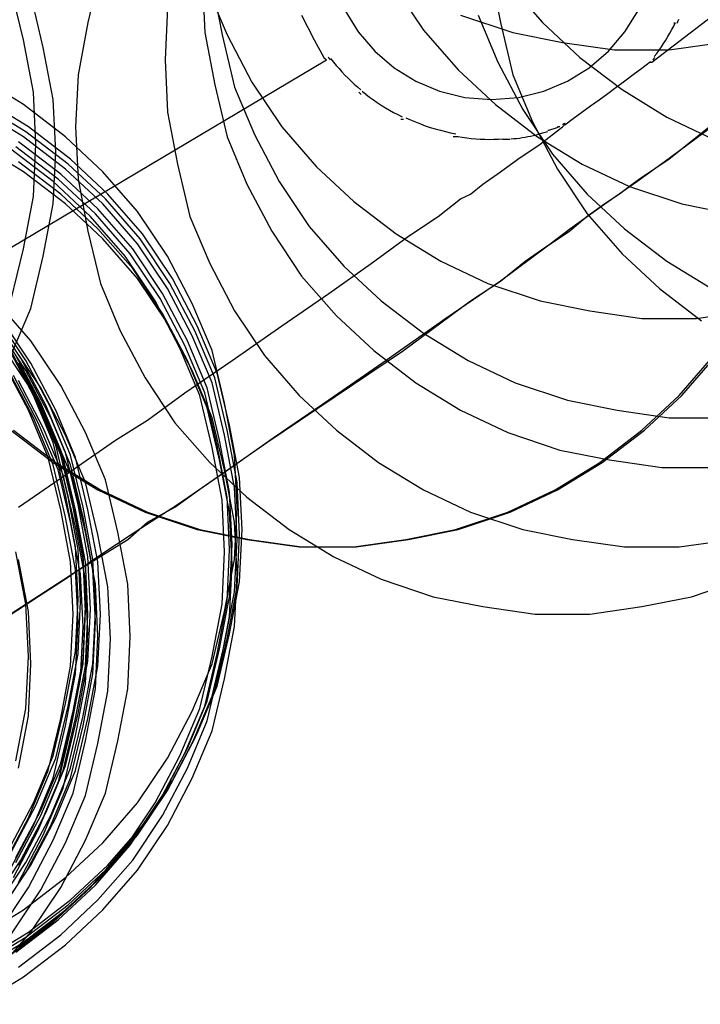
# Model space of a CAD drawing. Extents: x 7093 to 33496, y 263 to 30960.
# Drawn here: x 21183 to 21200, y 15642 to 15667 of the extents above; entities that cross this region are included whole.
import ezdxf

# ---------------------------------------------------------------- set-up
doc = ezdxf.new("R2010")
doc.units = 0
doc.header["$LTSCALE"] = 100
doc.header["$MEASUREMENT"] = 0
for name, color, linetype in [('_0-0_LN', 7, 'CONTINUOUS'), ('_0-1_LN', 7, 'CONTINUOUS'), ('_0-4_LN', 7, 'CONTINUOUS')]:
    doc.layers.add(name, color=color, linetype=linetype)

msp = doc.modelspace()

# ---------------------------------------------------------------- linework, layer by layer
at = {"layer": '_0-0_LN', "color": 7, "linetype": 'Continuous'}
for p, q in [((21185.083, 15667.765), (21184.778, 15666.485)), ((21194.654, 15667.765), (21194.898, 15666.485)), ((21187.582, 15667.521), (21187.643, 15666.241)), ((21183.193, 15666.058), (21182.888, 15667.338)), ((21187.704, 15667.338), (21188.192, 15666.18)), ((21187.704, 15667.338), (21188.192, 15666.18)), ((21187.826, 15667.46), (21188.07, 15666.18)), ((21192.276, 15667.399), (21193.008, 15666.302)), ((21195.08, 15667.46), (21195.934, 15666.485)), ((21183.681, 15665.875), (21183.376, 15667.155)), ((21186.729, 15666.851), (21186.668, 15665.57)), ((21193.922, 15666.668), (21195.202, 15666.241)), ((21194.349, 15666.668), (21194.837, 15665.509)), ((21184.778, 15666.485), (21184.534, 15665.205)), ((21193.008, 15666.302), (21193.861, 15665.326)), ((21194.898, 15666.485), (21195.202, 15665.205)), ((21195.934, 15666.485), (21196.848, 15665.631)), ((21183.437, 15664.778), (21183.193, 15666.058)), ((21187.643, 15666.241), (21187.887, 15664.961)), ((21188.07, 15666.18), (21188.375, 15664.9)), ((21188.192, 15666.18), (21188.801, 15665.022)), ((21188.192, 15666.18), (21188.801, 15665.022)), ((21195.202, 15666.241), (21196.422, 15665.997)), ((21183.925, 15664.595), (21183.681, 15665.875)), ((21196.422, 15665.997), (21197.702, 15665.814)), ((21197.702, 15665.814), (21199.043, 15665.814)), ((21199.043, 15665.814), (21200.323, 15665.997)), ((21186.668, 15665.57), (21186.729, 15664.29)), ((21196.848, 15665.631), (21197.885, 15664.839)), ((21193.861, 15665.326), (21194.776, 15664.473)), ((21194.837, 15665.509), (21195.446, 15664.351)), ((21183.193, 15664.473), (21182.096, 15665.144)), ((21184.534, 15665.205), (21184.473, 15663.924)), ((21195.202, 15665.205), (21195.69, 15664.046)), ((21187.887, 15664.961), (21188.192, 15663.681)), ((21188.375, 15664.9), (21188.862, 15663.742)), ((21188.801, 15665.022), (21189.533, 15663.924)), ((21188.801, 15665.022), (21189.533, 15663.924)), ((21197.885, 15664.839), (21198.982, 15664.168)), ((21183.315, 15663.924), (21182.218, 15664.595)), ((21183.498, 15663.498), (21183.437, 15664.778)), ((21183.986, 15663.315), (21183.925, 15664.595)), ((21183.193, 15663.681), (21182.096, 15664.351)), ((21183.254, 15663.802), (21182.157, 15664.473)), ((21184.229, 15663.681), (21183.193, 15664.473)), ((21194.776, 15664.473), (21195.812, 15663.681)), ((21195.446, 15664.351), (21196.178, 15663.254)), ((21186.729, 15664.29), (21186.973, 15663.01)), ((21198.982, 15664.168), (21200.14, 15663.62)), ((21184.351, 15663.132), (21183.315, 15663.924)), ((21184.473, 15663.924), (21184.534, 15662.644)), ((21189.533, 15663.924), (21190.386, 15662.949)), ((21189.533, 15663.924), (21190.386, 15662.949)), ((21195.69, 15664.046), (21196.3, 15662.888)), ((21184.229, 15662.888), (21183.193, 15663.681)), ((21184.29, 15663.01), (21183.254, 15663.802)), ((21185.144, 15662.827), (21184.229, 15663.681)), ((21188.192, 15663.681), (21188.68, 15662.522)), ((21188.862, 15663.742), (21189.472, 15662.583)), ((21195.812, 15663.681), (21196.909, 15663.01)), ((21183.193, 15662.827), (21182.096, 15663.498)), ((21183.925, 15662.583), (21182.888, 15663.376)), ((21184.047, 15662.644), (21183.01, 15663.437)), ((21184.108, 15662.766), (21183.071, 15663.559)), ((21183.437, 15662.218), (21183.498, 15663.498)), ((21183.925, 15662.035), (21183.986, 15663.315)), ((21185.266, 15662.278), (21184.351, 15663.132)), ((21196.178, 15663.254), (21197.031, 15662.278)), ((21184.108, 15662.278), (21183.071, 15663.071)), ((21185.144, 15662.035), (21184.229, 15662.888)), ((21185.205, 15662.157), (21184.29, 15663.01)), ((21186.973, 15663.01), (21187.277, 15661.73)), ((21190.386, 15662.949), (21191.301, 15662.096)), ((21190.386, 15662.949), (21191.301, 15662.096)), ((21196.3, 15662.888), (21197.031, 15661.791)), ((21196.909, 15663.01), (21198.067, 15662.461)), ((21184.229, 15662.035), (21183.193, 15662.827)), ((21184.961, 15661.791), (21184.047, 15662.644)), ((21185.022, 15661.913), (21184.108, 15662.766)), ((21184.534, 15662.644), (21184.778, 15661.364)), ((21185.997, 15661.852), (21185.144, 15662.827)), ((21184.839, 15661.73), (21183.925, 15662.583)), ((21188.68, 15662.522), (21189.289, 15661.364)), ((21189.472, 15662.583), (21190.204, 15661.486)), ((21198.067, 15662.461), (21199.348, 15662.035)), ((21183.193, 15660.937), (21183.437, 15662.218)), ((21185.022, 15661.425), (21184.108, 15662.278)), ((21186.119, 15661.303), (21185.266, 15662.278)), ((21197.031, 15662.278), (21197.946, 15661.425)), ((21183.681, 15660.754), (21183.925, 15662.035)), ((21185.144, 15661.181), (21184.229, 15662.035)), ((21185.997, 15661.059), (21185.144, 15662.035)), ((21186.058, 15661.181), (21185.205, 15662.157)), ((21191.301, 15662.096), (21192.337, 15661.303)), ((21191.301, 15662.096), (21192.337, 15661.303)), ((21199.348, 15662.035), (21200.567, 15661.791)), ((21185.692, 15660.754), (21184.839, 15661.73)), ((21185.814, 15660.815), (21184.961, 15661.791)), ((21185.875, 15660.937), (21185.022, 15661.913)), ((21186.729, 15660.754), (21185.997, 15661.852)), ((21187.277, 15661.73), (21187.765, 15660.572)), ((21197.031, 15661.791), (21197.885, 15660.815)), ((21190.204, 15661.486), (21191.057, 15660.511)), ((21184.778, 15661.364), (21185.083, 15660.084)), ((21185.875, 15660.45), (21185.022, 15661.425)), ((21186.851, 15660.206), (21186.119, 15661.303)), ((21189.289, 15661.364), (21190.021, 15660.267)), ((21192.337, 15661.303), (21193.434, 15660.633)), ((21192.337, 15661.303), (21193.434, 15660.633)), ((21197.946, 15661.425), (21198.982, 15660.633)), ((21185.997, 15660.206), (21185.144, 15661.181)), ((21186.729, 15659.962), (21185.997, 15661.059)), ((21186.79, 15660.084), (21186.058, 15661.181)), ((21182.888, 15659.657), (21183.193, 15660.937)), ((21183.376, 15659.474), (21183.681, 15660.754)), ((21186.424, 15659.657), (21185.692, 15660.754)), ((21186.546, 15659.718), (21185.814, 15660.815)), ((21186.607, 15659.84), (21185.875, 15660.937)), ((21187.338, 15659.596), (21186.729, 15660.754)), ((21197.885, 15660.815), (21198.799, 15659.962)), ((21187.765, 15660.572), (21188.375, 15659.413)), ((21191.057, 15660.511), (21191.971, 15659.657)), ((21193.434, 15660.633), (21194.593, 15660.084)), ((21193.434, 15660.633), (21194.593, 15660.084)), ((21198.982, 15660.633), (21200.079, 15659.962)), ((21186.607, 15659.352), (21185.875, 15660.45)), ((21190.021, 15660.267), (21190.874, 15659.291)), ((21185.083, 15660.084), (21185.571, 15658.926)), ((21186.729, 15659.109), (21185.997, 15660.206)), ((21187.399, 15658.926), (21186.79, 15660.084)), ((21187.46, 15659.048), (21186.851, 15660.206)), ((21194.593, 15660.084), (21195.873, 15659.657)), ((21194.593, 15660.084), (21195.873, 15659.657)), ((21187.216, 15658.682), (21186.607, 15659.84)), ((21187.338, 15658.804), (21186.729, 15659.962)), ((21198.799, 15659.962), (21199.835, 15659.169)), ((21183.376, 15658.682), (21182.523, 15659.657)), ((21187.034, 15658.499), (21186.424, 15659.657)), ((21187.156, 15658.56), (21186.546, 15659.718)), ((21187.826, 15658.438), (21187.338, 15659.596)), ((21191.971, 15659.657), (21193.008, 15658.865)), ((21195.873, 15659.657), (21197.092, 15659.413)), ((21195.873, 15659.657), (21197.092, 15659.413)), ((21183.132, 15658.255), (21182.401, 15659.352)), ((21183.254, 15658.194), (21182.523, 15659.291)), ((21182.888, 15658.316), (21183.376, 15659.474)), ((21187.216, 15658.194), (21186.607, 15659.352)), ((21188.375, 15659.413), (21189.106, 15658.316)), ((21190.874, 15659.291), (21191.789, 15658.438)), ((21197.092, 15659.413), (21198.372, 15659.23)), ((21197.092, 15659.413), (21198.372, 15659.23)), ((21199.713, 15659.23), (21200.994, 15659.413)), ((21199.713, 15659.23), (21200.994, 15659.413)), ((21183.254, 15657.95), (21182.523, 15659.048)), ((21183.254, 15657.95), (21182.523, 15659.048)), ((21183.376, 15658.133), (21182.644, 15659.23)), ((21187.338, 15657.95), (21186.729, 15659.109)), ((21187.948, 15657.889), (21187.46, 15659.048)), ((21198.372, 15659.23), (21199.713, 15659.23)), ((21198.372, 15659.23), (21199.713, 15659.23)), ((21185.571, 15658.926), (21186.18, 15657.767)), ((21187.826, 15657.645), (21187.338, 15658.804)), ((21187.887, 15657.767), (21187.399, 15658.926)), ((21193.008, 15658.865), (21194.105, 15658.194)), ((21183.315, 15657.585), (21182.583, 15658.682)), ((21183.62, 15657.524), (21182.888, 15658.621)), ((21184.108, 15657.585), (21183.376, 15658.682)), ((21187.643, 15657.402), (21187.156, 15658.56)), ((21187.704, 15657.524), (21187.216, 15658.682)), ((21183.437, 15657.341), (21182.827, 15658.499)), ((21183.498, 15657.28), (21182.888, 15658.438)), ((21183.62, 15657.158), (21183.01, 15658.316)), ((21187.521, 15657.341), (21187.034, 15658.499)), ((21188.131, 15657.158), (21187.826, 15658.438)), ((21189.106, 15658.316), (21189.96, 15657.341)), ((21191.789, 15658.438), (21192.825, 15657.645)), ((21199.287, 15657.341), (21200.14, 15658.316)), ((21199.348, 15657.341), (21200.201, 15658.316)), ((21183.315, 15656.975), (21182.705, 15658.133)), ((21183.62, 15657.036), (21183.01, 15658.194)), ((21183.681, 15656.975), (21183.071, 15658.133)), ((21183.742, 15657.097), (21183.132, 15658.255)), ((21183.864, 15657.036), (21183.254, 15658.194)), ((21183.986, 15656.975), (21183.376, 15658.133)), ((21187.704, 15657.036), (21187.216, 15658.194)), ((21194.105, 15658.194), (21195.263, 15657.645)), ((21183.437, 15656.792), (21182.827, 15657.95)), ((21183.559, 15656.67), (21182.949, 15657.828)), ((21183.864, 15656.792), (21183.254, 15657.95)), ((21183.864, 15656.792), (21183.254, 15657.95)), ((21187.826, 15656.792), (21187.338, 15657.95)), ((21188.253, 15656.609), (21187.948, 15657.889)), ((21183.681, 15656.548), (21183.071, 15657.706)), ((21183.925, 15656.426), (21183.315, 15657.585)), ((21184.717, 15656.426), (21184.108, 15657.585)), ((21186.18, 15657.767), (21186.912, 15656.67)), ((21188.131, 15656.365), (21187.826, 15657.645)), ((21188.192, 15656.487), (21187.887, 15657.767)), ((21192.825, 15657.645), (21193.922, 15656.975)), ((21195.263, 15657.645), (21196.543, 15657.219)), ((21183.925, 15656.182), (21183.437, 15657.341)), ((21184.229, 15656.365), (21183.62, 15657.524)), ((21187.826, 15656.06), (21187.521, 15657.341)), ((21187.948, 15656.121), (21187.643, 15657.402)), ((21188.009, 15656.243), (21187.704, 15657.524)), ((21189.96, 15657.341), (21190.874, 15656.487)), ((21198.372, 15656.487), (21199.287, 15657.341)), ((21198.433, 15656.487), (21199.348, 15657.341)), ((21183.986, 15656.121), (21183.498, 15657.28)), ((21184.108, 15656), (21183.62, 15657.158)), ((21184.229, 15655.939), (21183.742, 15657.097)), ((21188.375, 15655.878), (21188.131, 15657.158)), ((21196.543, 15657.219), (21197.763, 15656.975)), ((21183.803, 15655.817), (21183.315, 15656.975)), ((21184.108, 15655.878), (21183.62, 15657.036)), ((21184.168, 15655.817), (21183.681, 15656.975)), ((21184.351, 15655.878), (21183.864, 15657.036)), ((21184.473, 15655.817), (21183.986, 15656.975)), ((21188.009, 15655.756), (21187.704, 15657.036)), ((21193.922, 15656.975), (21195.08, 15656.426)), ((21197.763, 15656.975), (21199.043, 15656.792)), ((21183.925, 15655.634), (21183.437, 15656.792)), ((21184.047, 15655.512), (21183.559, 15656.67)), ((21184.351, 15655.634), (21183.864, 15656.792)), ((21184.351, 15655.634), (21183.864, 15656.792)), ((21186.912, 15656.67), (21187.765, 15655.695)), ((21188.131, 15655.512), (21187.826, 15656.792)), ((21188.497, 15655.329), (21188.253, 15656.609)), ((21199.043, 15656.792), (21200.384, 15656.792)), ((21182.888, 15656.487), (21183.925, 15655.695)), ((21182.949, 15656.487), (21183.986, 15655.695)), ((21184.168, 15655.39), (21183.681, 15656.548)), ((21184.412, 15655.268), (21183.925, 15656.426)), ((21184.717, 15655.207), (21184.229, 15656.365)), ((21185.205, 15655.268), (21184.717, 15656.426)), ((21188.375, 15655.085), (21188.131, 15656.365)), ((21188.436, 15655.207), (21188.192, 15656.487)), ((21190.874, 15656.487), (21191.91, 15655.695)), ((21195.08, 15656.426), (21196.361, 15656)), ((21197.336, 15655.695), (21198.372, 15656.487)), ((21197.397, 15655.695), (21198.433, 15656.487)), ((21184.229, 15654.902), (21183.925, 15656.182)), ((21188.253, 15654.963), (21188.009, 15656.243)), ((21184.29, 15654.841), (21183.986, 15656.121)), ((21184.412, 15654.719), (21184.108, 15656)), ((21184.534, 15654.658), (21184.229, 15655.939)), ((21188.07, 15654.78), (21187.826, 15656.06)), ((21188.192, 15654.841), (21187.948, 15656.121)), ((21196.361, 15656), (21197.58, 15655.756)), ((21184.108, 15654.536), (21183.803, 15655.817)), ((21183.925, 15655.695), (21185.022, 15655.024)), ((21183.986, 15655.695), (21185.083, 15655.024)), ((21184.412, 15654.597), (21184.108, 15655.878)), ((21184.473, 15654.536), (21184.168, 15655.817)), ((21184.656, 15654.597), (21184.351, 15655.878)), ((21184.778, 15654.536), (21184.473, 15655.817)), ((21187.765, 15655.695), (21188.68, 15654.841)), ((21188.253, 15654.476), (21188.009, 15655.756)), ((21188.436, 15654.597), (21188.375, 15655.878)), ((21191.91, 15655.695), (21193.008, 15655.024)), ((21196.239, 15655.024), (21197.336, 15655.695)), ((21196.3, 15655.024), (21197.397, 15655.695)), ((21197.58, 15655.756), (21198.86, 15655.573)), ((21184.229, 15654.354), (21183.925, 15655.634)), ((21184.351, 15654.232), (21184.047, 15655.512)), ((21184.656, 15654.354), (21184.351, 15655.634)), ((21184.656, 15654.354), (21184.351, 15655.634)), ((21188.375, 15654.232), (21188.131, 15655.512)), ((21198.86, 15655.573), (21200.201, 15655.573)), ((21184.473, 15654.11), (21184.168, 15655.39)), ((21184.717, 15653.988), (21184.412, 15655.268)), ((21185.022, 15653.927), (21184.717, 15655.207)), ((21185.51, 15653.988), (21185.205, 15655.268)), ((21188.497, 15653.927), (21188.436, 15655.207)), ((21188.558, 15654.049), (21188.497, 15655.329)), ((21185.022, 15655.024), (21186.18, 15654.476)), ((21185.083, 15655.024), (21186.241, 15654.476)), ((21188.314, 15653.683), (21188.253, 15654.963)), ((21188.436, 15653.805), (21188.375, 15655.085)), ((21193.008, 15655.024), (21194.166, 15654.476)), ((21195.08, 15654.476), (21196.239, 15655.024)), ((21195.141, 15654.476), (21196.3, 15655.024)), ((21184.473, 15653.622), (21184.229, 15654.902)), ((21184.534, 15653.561), (21184.29, 15654.841)), ((21184.656, 15653.439), (21184.412, 15654.719)), ((21188.131, 15653.5), (21188.07, 15654.78)), ((21188.253, 15653.561), (21188.192, 15654.841)), ((21188.68, 15654.841), (21189.716, 15654.049)), ((21184.351, 15653.256), (21184.108, 15654.536)), ((21184.656, 15653.317), (21184.412, 15654.597)), ((21184.717, 15653.256), (21184.473, 15654.536)), ((21184.778, 15653.378), (21184.534, 15654.658)), ((21184.9, 15653.317), (21184.656, 15654.597)), ((21185.022, 15653.256), (21184.778, 15654.536)), ((21186.18, 15654.476), (21187.46, 15654.049)), ((21186.241, 15654.476), (21187.521, 15654.049)), ((21188.314, 15653.195), (21188.253, 15654.476)), ((21188.375, 15653.317), (21188.436, 15654.597)), ((21193.8, 15654.049), (21195.08, 15654.476)), ((21193.861, 15654.049), (21195.141, 15654.476)), ((21194.166, 15654.476), (21195.446, 15654.049)), ((21184.473, 15653.073), (21184.229, 15654.354)), ((21184.595, 15652.952), (21184.351, 15654.232)), ((21184.9, 15653.073), (21184.656, 15654.354)), ((21184.9, 15653.073), (21184.656, 15654.354)), ((21188.436, 15652.952), (21188.375, 15654.232)), ((21184.717, 15652.83), (21184.473, 15654.11)), ((21184.961, 15652.708), (21184.717, 15653.988)), ((21185.753, 15652.708), (21185.51, 15653.988)), ((21187.46, 15654.049), (21188.68, 15653.805)), ((21187.521, 15654.049), (21188.741, 15653.805)), ((21188.497, 15652.769), (21188.558, 15654.049)), ((21189.716, 15654.049), (21190.813, 15653.378)), ((21192.581, 15653.805), (21193.8, 15654.049)), ((21192.642, 15653.805), (21193.861, 15654.049)), ((21195.446, 15654.049), (21196.665, 15653.805)), ((21185.266, 15652.647), (21185.022, 15653.927)), ((21188.375, 15652.525), (21188.436, 15653.805)), ((21188.436, 15652.647), (21188.497, 15653.927)), ((21188.68, 15653.805), (21189.96, 15653.622)), ((21188.741, 15653.805), (21190.021, 15653.622)), ((21191.301, 15653.622), (21192.581, 15653.805)), ((21191.362, 15653.622), (21192.642, 15653.805)), ((21196.665, 15653.805), (21197.946, 15653.622)), ((21199.287, 15653.622), (21200.567, 15653.805)), ((21183.254, 15652.22), (21183.01, 15653.5)), ((21184.534, 15652.342), (21184.473, 15653.622)), ((21184.595, 15652.281), (21184.534, 15653.561)), ((21188.07, 15652.22), (21188.131, 15653.5)), ((21188.192, 15652.281), (21188.253, 15653.561)), ((21188.253, 15652.403), (21188.314, 15653.683)), ((21189.96, 15653.622), (21191.301, 15653.622)), ((21190.021, 15653.622), (21191.362, 15653.622)), ((21197.946, 15653.622), (21199.287, 15653.622)), ((21183.315, 15652.037), (21183.071, 15653.317)), ((21183.315, 15652.037), (21183.071, 15653.317)), ((21183.315, 15652.037), (21183.071, 15653.317)), ((21184.412, 15651.976), (21184.351, 15653.256)), ((21184.717, 15652.159), (21184.656, 15653.439)), ((21184.717, 15652.037), (21184.656, 15653.317)), ((21184.778, 15651.976), (21184.717, 15653.256)), ((21184.839, 15652.098), (21184.778, 15653.378)), ((21184.961, 15652.037), (21184.9, 15653.317)), ((21185.083, 15651.976), (21185.022, 15653.256)), ((21188.131, 15652.037), (21188.375, 15653.317)), ((21190.813, 15653.378), (21191.971, 15652.83)), ((21184.534, 15651.793), (21184.473, 15653.073)), ((21184.961, 15651.793), (21184.9, 15653.073)), ((21184.961, 15651.793), (21184.9, 15653.073)), ((21188.253, 15651.915), (21188.314, 15653.195)), ((21184.656, 15651.671), (21184.595, 15652.952)), ((21184.778, 15651.549), (21184.717, 15652.83)), ((21188.253, 15651.488), (21188.497, 15652.769)), ((21188.375, 15651.671), (21188.436, 15652.952)), ((21191.971, 15652.83), (21193.252, 15652.403)), ((21199.591, 15652.403), (21200.872, 15652.83)), ((21185.022, 15651.427), (21184.961, 15652.708)), ((21185.327, 15651.367), (21185.266, 15652.647)), ((21185.814, 15651.427), (21185.753, 15652.708)), ((21188.131, 15651.245), (21188.375, 15652.525)), ((21188.192, 15651.367), (21188.436, 15652.647)), ((21184.473, 15651.062), (21184.534, 15652.342)), ((21184.534, 15651.001), (21184.595, 15652.281)), ((21187.948, 15651.001), (21188.192, 15652.281)), ((21188.009, 15651.123), (21188.253, 15652.403)), ((21193.252, 15652.403), (21194.471, 15652.159)), ((21198.372, 15652.159), (21199.591, 15652.403)), ((21183.315, 15650.94), (21183.254, 15652.22)), ((21183.376, 15650.757), (21183.315, 15652.037)), ((21183.376, 15650.757), (21183.315, 15652.037)), ((21183.376, 15650.757), (21183.315, 15652.037)), ((21184.656, 15650.879), (21184.717, 15652.159)), ((21184.656, 15650.757), (21184.717, 15652.037)), ((21184.778, 15650.818), (21184.839, 15652.098)), ((21184.9, 15650.757), (21184.961, 15652.037)), ((21187.826, 15650.94), (21188.07, 15652.22)), ((21187.826, 15650.757), (21188.131, 15652.037)), ((21194.471, 15652.159), (21195.751, 15651.976)), ((21197.092, 15651.976), (21198.372, 15652.159)), ((21184.351, 15650.696), (21184.412, 15651.976)), ((21184.473, 15650.513), (21184.534, 15651.793)), ((21184.717, 15650.696), (21184.778, 15651.976)), ((21184.9, 15650.513), (21184.961, 15651.793)), ((21184.9, 15650.513), (21184.961, 15651.793)), ((21185.022, 15650.696), (21185.083, 15651.976)), ((21188.009, 15650.635), (21188.253, 15651.915)), ((21195.751, 15651.976), (21197.092, 15651.976)), ((21184.595, 15650.391), (21184.656, 15651.671)), ((21184.717, 15650.269), (21184.778, 15651.549)), ((21188.131, 15650.391), (21188.375, 15651.671)), ((21184.961, 15650.147), (21185.022, 15651.427)), ((21185.266, 15650.086), (21185.327, 15651.367)), ((21185.753, 15650.147), (21185.814, 15651.427)), ((21187.887, 15650.086), (21188.192, 15651.367)), ((21187.948, 15650.208), (21188.253, 15651.488)), ((21184.229, 15649.782), (21184.473, 15651.062)), ((21187.704, 15649.843), (21188.009, 15651.123)), ((21187.826, 15649.964), (21188.131, 15651.245)), ((21183.254, 15649.66), (21183.315, 15650.94)), ((21184.29, 15649.721), (21184.534, 15651.001)), ((21184.412, 15649.599), (21184.656, 15650.879)), ((21184.534, 15649.538), (21184.778, 15650.818)), ((21187.521, 15649.66), (21187.826, 15650.94)), ((21187.643, 15649.721), (21187.948, 15651.001)), ((21183.315, 15649.477), (21183.376, 15650.757)), ((21183.315, 15649.477), (21183.376, 15650.757)), ((21183.315, 15649.477), (21183.376, 15650.757)), ((21184.108, 15649.416), (21184.351, 15650.696)), ((21184.412, 15649.477), (21184.656, 15650.757)), ((21184.473, 15649.416), (21184.717, 15650.696)), ((21184.656, 15649.477), (21184.9, 15650.757)), ((21184.778, 15649.416), (21185.022, 15650.696)), ((21187.338, 15649.599), (21187.826, 15650.757)), ((21187.704, 15649.355), (21188.009, 15650.635)), ((21184.229, 15649.233), (21184.473, 15650.513)), ((21184.351, 15649.111), (21184.595, 15650.391)), ((21184.656, 15649.233), (21184.9, 15650.513)), ((21184.656, 15649.233), (21184.9, 15650.513)), ((21187.826, 15649.111), (21188.131, 15650.391)), ((21184.473, 15648.989), (21184.717, 15650.269)), ((21184.717, 15648.867), (21184.961, 15650.147)), ((21185.022, 15648.806), (21185.266, 15650.086)), ((21185.51, 15648.867), (21185.753, 15650.147)), ((21187.399, 15648.928), (21187.887, 15650.086)), ((21187.46, 15649.05), (21187.948, 15650.208)), ((21187.338, 15648.806), (21187.826, 15649.964)), ((21183.01, 15648.379), (21183.254, 15649.66)), ((21183.925, 15648.501), (21184.229, 15649.782)), ((21183.986, 15648.44), (21184.29, 15649.721)), ((21187.034, 15648.501), (21187.521, 15649.66)), ((21187.156, 15648.562), (21187.643, 15649.721)), ((21187.216, 15648.684), (21187.704, 15649.843)), ((21183.071, 15648.197), (21183.315, 15649.477)), ((21183.071, 15648.197), (21183.315, 15649.477)), ((21183.071, 15648.197), (21183.315, 15649.477)), ((21183.803, 15648.136), (21184.108, 15649.416)), ((21184.108, 15648.319), (21184.412, 15649.599)), ((21184.108, 15648.197), (21184.412, 15649.477)), ((21184.168, 15648.136), (21184.473, 15649.416)), ((21184.229, 15648.258), (21184.534, 15649.538)), ((21184.351, 15648.197), (21184.656, 15649.477)), ((21184.473, 15648.136), (21184.778, 15649.416)), ((21186.729, 15648.44), (21187.338, 15649.599)), ((21183.925, 15647.953), (21184.229, 15649.233)), ((21184.351, 15647.953), (21184.656, 15649.233)), ((21184.351, 15647.953), (21184.656, 15649.233)), ((21187.216, 15648.197), (21187.704, 15649.355)), ((21184.047, 15647.831), (21184.351, 15649.111)), ((21184.168, 15647.709), (21184.473, 15648.989)), ((21186.79, 15647.77), (21187.399, 15648.928)), ((21186.851, 15647.892), (21187.46, 15649.05)), ((21187.338, 15647.953), (21187.826, 15649.111)), ((21184.412, 15647.587), (21184.717, 15648.867)), ((21184.717, 15647.526), (21185.022, 15648.806)), ((21185.205, 15647.587), (21185.51, 15648.867)), ((21186.607, 15647.526), (21187.216, 15648.684)), ((21186.729, 15647.648), (21187.338, 15648.806)), ((21183.437, 15647.343), (21183.925, 15648.501)), ((21183.498, 15647.282), (21183.986, 15648.44)), ((21185.997, 15647.343), (21186.729, 15648.44)), ((21186.424, 15647.343), (21187.034, 15648.501)), ((21186.546, 15647.404), (21187.156, 15648.562)), ((21183.62, 15647.16), (21184.108, 15648.319)), ((21183.62, 15647.038), (21184.108, 15648.197)), ((21183.742, 15647.099), (21184.229, 15648.258)), ((21183.864, 15647.038), (21184.351, 15648.197)), ((21186.607, 15647.038), (21187.216, 15648.197)), ((21183.315, 15646.977), (21183.803, 15648.136)), ((21183.437, 15646.794), (21183.925, 15647.953)), ((21183.681, 15646.977), (21184.168, 15648.136)), ((21183.864, 15646.794), (21184.351, 15647.953)), ((21183.864, 15646.794), (21184.351, 15647.953)), ((21183.986, 15646.977), (21184.473, 15648.136)), ((21186.729, 15646.794), (21187.338, 15647.953)), ((21183.559, 15646.673), (21184.047, 15647.831)), ((21183.681, 15646.551), (21184.168, 15647.709)), ((21186.058, 15646.673), (21186.79, 15647.77)), ((21186.119, 15646.794), (21186.851, 15647.892)), ((21183.925, 15646.429), (21184.412, 15647.587)), ((21184.229, 15646.368), (21184.717, 15647.526)), ((21184.717, 15646.429), (21185.205, 15647.587)), ((21185.875, 15646.429), (21186.607, 15647.526)), ((21185.997, 15646.551), (21186.729, 15647.648)), ((21182.827, 15646.185), (21183.437, 15647.343)), ((21182.888, 15646.124), (21183.498, 15647.282)), ((21185.144, 15646.368), (21185.997, 15647.343)), ((21185.692, 15646.246), (21186.424, 15647.343)), ((21185.814, 15646.307), (21186.546, 15647.404)), ((21182.705, 15645.819), (21183.315, 15646.977)), ((21183.01, 15646.002), (21183.62, 15647.16)), ((21183.01, 15645.88), (21183.62, 15647.038)), ((21183.071, 15645.819), (21183.681, 15646.977)), ((21183.132, 15645.941), (21183.742, 15647.099)), ((21183.254, 15645.88), (21183.864, 15647.038)), ((21183.376, 15645.819), (21183.986, 15646.977)), ((21185.875, 15645.941), (21186.607, 15647.038)), ((21182.827, 15645.636), (21183.437, 15646.794)), ((21183.254, 15645.636), (21183.864, 15646.794)), ((21183.254, 15645.636), (21183.864, 15646.794)), ((21185.266, 15645.819), (21186.119, 15646.794)), ((21185.997, 15645.697), (21186.729, 15646.794)), ((21182.949, 15645.514), (21183.559, 15646.673)), ((21183.071, 15645.392), (21183.681, 15646.551)), ((21185.144, 15645.575), (21185.997, 15646.551)), ((21185.205, 15645.697), (21186.058, 15646.673)), ((21183.315, 15645.27), (21183.925, 15646.429)), ((21183.62, 15645.21), (21184.229, 15646.368)), ((21184.108, 15645.27), (21184.717, 15646.429)), ((21184.229, 15645.514), (21185.144, 15646.368)), ((21184.839, 15645.27), (21185.692, 15646.246)), ((21184.961, 15645.331), (21185.814, 15646.307)), ((21185.022, 15645.453), (21185.875, 15646.429)), ((21182.401, 15644.844), (21183.132, 15645.941)), ((21182.523, 15644.783), (21183.254, 15645.88)), ((21182.644, 15644.722), (21183.376, 15645.819)), ((21184.351, 15644.966), (21185.266, 15645.819)), ((21185.022, 15644.966), (21185.875, 15645.941)), ((21182.523, 15644.539), (21183.254, 15645.636)), ((21182.523, 15644.539), (21183.254, 15645.636)), ((21183.193, 15644.722), (21184.229, 15645.514)), ((21184.229, 15644.722), (21185.144, 15645.575)), ((21184.29, 15644.844), (21185.205, 15645.697)), ((21185.144, 15644.722), (21185.997, 15645.697)), ((21182.583, 15644.173), (21183.315, 15645.27)), ((21183.376, 15644.173), (21184.108, 15645.27)), ((21183.925, 15644.417), (21184.839, 15645.27)), ((21184.047, 15644.478), (21184.961, 15645.331)), ((21184.108, 15644.6), (21185.022, 15645.453)), ((21182.888, 15644.112), (21183.62, 15645.21)), ((21183.254, 15644.051), (21184.29, 15644.844)), ((21183.315, 15644.173), (21184.351, 15644.966)), ((21184.108, 15644.112), (21185.022, 15644.966)), ((21182.096, 15644.051), (21183.193, 15644.722)), ((21183.071, 15643.807), (21184.108, 15644.6)), ((21183.193, 15643.929), (21184.229, 15644.722)), ((21184.229, 15643.868), (21185.144, 15644.722)), ((21182.888, 15643.625), (21183.925, 15644.417)), ((21183.01, 15643.686), (21184.047, 15644.478)), ((21182.157, 15643.381), (21183.254, 15644.051)), ((21182.218, 15643.503), (21183.315, 15644.173)), ((21182.523, 15643.198), (21183.376, 15644.173)), ((21183.071, 15643.32), (21184.108, 15644.112)), ((21182.096, 15643.259), (21183.193, 15643.929)), ((21183.193, 15643.076), (21184.229, 15643.868)), ((21182.096, 15642.405), (21183.193, 15643.076))]:
    msp.add_line(p, q, dxfattribs=at)
at = {"layer": '_0-1_LN', "color": 7, "linetype": 'Continuous'}
for p, q in [((21198.616, 15665.509), (21200.994, 15667.338)), ((21190.021, 15666.668), (21190.325, 15666.058)), ((21199.165, 15666.485), (21199.165, 15666.424)), ((21190.325, 15666.058), (21190.569, 15665.631)), ((21177.402, 15657.706), (21190.63, 15665.57)), ((21190.569, 15665.631), (21190.63, 15665.57)), ((21198.555, 15665.509), (21198.616, 15665.509)), ((21191.484, 15664.717), (21191.423, 15664.778)), ((21192.52, 15664.107), (21192.459, 15664.107)), ((21200.262, 15664.107), (21199.043, 15663.132)), ((21195.873, 15663.498), (21196.422, 15663.924)), ((21196.361, 15663.924), (21196.3, 15663.924)), ((21196.422, 15663.924), (21196.482, 15663.985)), ((21198.921, 15663.071), (21200.079, 15663.924)), ((21193.861, 15663.681), (21193.739, 15663.681)), ((21195.141, 15663.62), (21194.958, 15663.62)), ((21196.056, 15663.802), (21195.812, 15663.742)), ((21195.324, 15663.132), (21195.873, 15663.498)), ((21194.898, 15662.827), (21195.324, 15663.132)), ((21199.043, 15663.132), (21198.311, 15662.644)), ((21198.25, 15662.583), (21198.921, 15663.071)), ((21194.471, 15662.522), (21194.898, 15662.827)), ((21198.311, 15662.644), (21198.067, 15662.461)), ((21194.166, 15662.278), (21194.471, 15662.522)), ((21197.458, 15662.035), (21198.25, 15662.583)), ((21198.067, 15662.461), (21197.824, 15662.278)), ((21193.922, 15662.157), (21194.166, 15662.278)), ((21197.824, 15662.278), (21197.458, 15662.035)), ((21193.374, 15661.73), (21193.922, 15662.157)), ((21196.604, 15661.425), (21197.458, 15662.035)), ((21197.458, 15662.035), (21197.031, 15661.73)), ((21192.642, 15661.242), (21193.374, 15661.73)), ((21197.031, 15661.73), (21196.604, 15661.364)), ((21191.728, 15660.572), (21192.642, 15661.242)), ((21196.604, 15661.364), (21196.056, 15660.998)), ((21196.117, 15661.059), (21196.604, 15661.425)), ((21196.056, 15660.998), (21194.898, 15660.145)), ((21195.507, 15660.633), (21196.117, 15661.059)), ((21190.691, 15659.84), (21191.728, 15660.572)), ((21194.898, 15660.145), (21195.507, 15660.633)), ((21194.898, 15660.145), (21193.556, 15659.23)), ((21194.166, 15659.657), (21194.898, 15660.145)), ((21189.533, 15659.048), (21190.691, 15659.84)), ((21192.52, 15658.438), (21194.166, 15659.657)), ((21188.314, 15658.194), (21189.533, 15659.048)), ((21193.556, 15659.23), (21192.093, 15658.194)), ((21189.167, 15656.182), (21192.52, 15658.438)), ((21187.156, 15657.402), (21188.314, 15658.194)), ((21192.093, 15658.194), (21190.691, 15657.219)), ((21186.241, 15656.731), (21187.156, 15657.402)), ((21190.691, 15657.219), (21189.35, 15656.304)), ((21185.449, 15656.243), (21186.241, 15656.731)), ((21184.229, 15655.39), (21185.449, 15656.243)), ((21187.582, 15655.085), (21189.167, 15656.182)), ((21189.35, 15656.304), (21188.131, 15655.451)), ((21188.131, 15655.451), (21186.973, 15654.658)), ((21183.071, 15654.597), (21184.229, 15655.39)), ((21186.912, 15654.597), (21187.582, 15655.085)), ((21186.973, 15654.658), (21185.936, 15653.988)), ((21186.241, 15654.232), (21186.912, 15654.597)), ((21185.753, 15653.805), (21186.241, 15654.232)), ((21185.936, 15653.988), (21185.022, 15653.378)), ((21185.266, 15653.5), (21185.753, 15653.805)), ((21184.473, 15653.012), (21185.266, 15653.5)), ((21185.022, 15653.378), (21184.229, 15652.83)), ((21178.987, 15649.477), (21184.473, 15653.012)), ((21184.229, 15652.83), (21183.559, 15652.403)), ((21183.559, 15652.403), (21180.938, 15650.696))]:
    msp.add_line(p, q, dxfattribs=at)
at = {"layer": '_0-4_LN', "color": 7, "linetype": 'Continuous'}
for p, q in [((21191.083, 15666.786), (21191.412, 15666.255)), ((21197.956, 15666.255), (21198.286, 15666.786)), ((21199.233, 15666.466), (21199.28, 15666.564)), ((21199.056, 15666.225), (21199.104, 15666.311)), ((21199.104, 15666.311), (21199.151, 15666.398)), ((21199.151, 15666.398), (21199.195, 15666.487)), ((21191.412, 15666.255), (21191.817, 15665.783)), ((21197.551, 15665.783), (21197.956, 15666.255)), ((21198.902, 15665.971), (21198.955, 15666.055)), ((21198.955, 15666.055), (21199.007, 15666.139)), ((21199.007, 15666.139), (21199.056, 15666.225)), ((21191.817, 15665.783), (21192.29, 15665.377)), ((21197.079, 15665.377), (21197.551, 15665.783)), ((21198.734, 15665.727), (21198.792, 15665.807)), ((21198.792, 15665.807), (21198.848, 15665.889)), ((21198.848, 15665.889), (21198.902, 15665.971)), ((21190.674, 15665.633), (21190.679, 15665.627)), ((21190.679, 15665.627), (21190.683, 15665.622)), ((21190.683, 15665.622), (21190.688, 15665.616)), ((21190.688, 15665.616), (21190.692, 15665.61)), ((21190.692, 15665.61), (21190.697, 15665.604)), ((21190.697, 15665.604), (21190.702, 15665.598)), ((21190.702, 15665.598), (21190.706, 15665.593)), ((21190.706, 15665.593), (21190.711, 15665.586)), ((21190.711, 15665.586), (21190.715, 15665.58)), ((21190.715, 15665.58), (21190.72, 15665.574)), ((21190.733, 15665.599), (21190.8, 15665.516)), ((21198.645, 15665.57), (21198.649, 15665.576)), ((21198.649, 15665.576), (21198.653, 15665.581)), ((21198.653, 15665.581), (21198.658, 15665.586)), ((21198.658, 15665.586), (21198.662, 15665.592)), ((21198.662, 15665.592), (21198.666, 15665.597)), ((21198.666, 15665.597), (21198.67, 15665.602)), ((21198.67, 15665.602), (21198.674, 15665.608)), ((21198.674, 15665.648), (21198.734, 15665.727)), ((21198.674, 15665.608), (21198.678, 15665.613)), ((21198.678, 15665.613), (21198.683, 15665.618)), ((21198.683, 15665.618), (21198.687, 15665.624)), ((21190.8, 15665.516), (21190.869, 15665.434)), ((21190.869, 15665.434), (21190.939, 15665.354)), ((21190.939, 15665.354), (21191.011, 15665.275)), ((21192.29, 15665.377), (21192.821, 15665.048)), ((21196.547, 15665.048), (21197.079, 15665.377)), ((21198.16, 15665.213), (21198.369, 15665.37)), ((21198.369, 15665.37), (21198.578, 15665.527)), ((21191.011, 15665.275), (21191.084, 15665.198)), ((21191.084, 15665.198), (21191.159, 15665.122)), ((21191.159, 15665.122), (21191.236, 15665.049)), ((21197.951, 15665.057), (21198.16, 15665.213)), ((21191.236, 15665.049), (21191.314, 15664.976)), ((21191.314, 15664.976), (21191.394, 15664.906)), ((21191.394, 15664.906), (21191.475, 15664.837)), ((21192.821, 15665.048), (21193.403, 15664.802)), ((21195.966, 15664.802), (21196.547, 15665.048)), ((21197.531, 15664.747), (21197.741, 15664.902)), ((21197.741, 15664.902), (21197.951, 15665.057)), ((21191.504, 15664.801), (21191.595, 15664.727)), ((21191.595, 15664.727), (21191.687, 15664.656)), ((21191.687, 15664.656), (21191.782, 15664.587)), ((21191.782, 15664.587), (21191.878, 15664.521)), ((21193.403, 15664.802), (21194.026, 15664.648)), ((21194.026, 15664.648), (21194.684, 15664.595)), ((21194.684, 15664.595), (21195.342, 15664.648)), ((21195.342, 15664.648), (21195.966, 15664.802)), ((21197.11, 15664.438), (21197.321, 15664.592)), ((21197.321, 15664.592), (21197.531, 15664.747)), ((21191.878, 15664.521), (21191.976, 15664.457)), ((21191.976, 15664.457), (21192.076, 15664.396)), ((21192.076, 15664.396), (21192.177, 15664.337)), ((21192.177, 15664.337), (21192.279, 15664.281)), ((21196.9, 15664.285), (21197.11, 15664.438)), ((21192.279, 15664.281), (21192.383, 15664.227)), ((21192.383, 15664.227), (21192.489, 15664.176)), ((21192.577, 15664.149), (21192.695, 15664.096)), ((21192.695, 15664.096), (21192.814, 15664.046)), ((21196.477, 15663.98), (21196.688, 15664.132)), ((21196.688, 15664.132), (21196.9, 15664.285)), ((21192.814, 15664.046), (21192.934, 15663.999)), ((21192.934, 15663.999), (21193.055, 15663.955)), ((21193.055, 15663.955), (21193.178, 15663.914)), ((21193.178, 15663.914), (21193.301, 15663.876)), ((21193.301, 15663.876), (21193.425, 15663.842)), ((21196.088, 15663.849), (21196.114, 15663.857)), ((21196.114, 15663.857), (21196.139, 15663.864)), ((21196.139, 15663.864), (21196.164, 15663.872)), ((21196.164, 15663.872), (21196.19, 15663.88)), ((21196.19, 15663.88), (21196.215, 15663.888)), ((21196.215, 15663.888), (21196.24, 15663.896)), ((21196.24, 15663.896), (21196.265, 15663.905)), ((21196.265, 15663.905), (21196.29, 15663.913)), ((21196.29, 15663.913), (21196.315, 15663.922)), ((21196.422, 15663.989), (21196.428, 15663.992)), ((21196.428, 15663.992), (21196.435, 15663.995)), ((21196.435, 15663.995), (21196.442, 15663.997)), ((21196.442, 15663.997), (21196.449, 15664)), ((21196.449, 15664), (21196.456, 15664.003)), ((21196.456, 15664.003), (21196.463, 15664.005)), ((21196.463, 15664.005), (21196.47, 15664.008)), ((21196.47, 15664.008), (21196.476, 15664.01)), ((21196.476, 15664.01), (21196.483, 15664.013)), ((21196.483, 15664.013), (21196.49, 15664.016)), ((21193.425, 15663.842), (21193.55, 15663.811)), ((21193.55, 15663.811), (21193.676, 15663.783)), ((21193.676, 15663.783), (21193.802, 15663.759)), ((21193.85, 15663.688), (21193.96, 15663.67)), ((21193.96, 15663.67), (21194.071, 15663.655)), ((21194.071, 15663.655), (21194.182, 15663.642)), ((21194.182, 15663.642), (21194.293, 15663.633)), ((21194.293, 15663.633), (21194.404, 15663.626)), ((21194.404, 15663.626), (21194.516, 15663.621)), ((21194.516, 15663.621), (21194.627, 15663.62)), ((21194.627, 15663.62), (21194.739, 15663.621)), ((21194.739, 15663.621), (21194.851, 15663.626)), ((21194.851, 15663.626), (21194.962, 15663.633)), ((21195.159, 15663.631), (21195.228, 15663.637)), ((21195.228, 15663.637), (21195.297, 15663.644)), ((21195.297, 15663.644), (21195.366, 15663.653)), ((21195.366, 15663.653), (21195.435, 15663.662)), ((21195.435, 15663.662), (21195.503, 15663.674)), ((21195.503, 15663.674), (21195.572, 15663.686)), ((21195.572, 15663.686), (21195.64, 15663.7)), ((21195.64, 15663.7), (21195.708, 15663.715)), ((21195.708, 15663.715), (21195.775, 15663.731)), ((21195.775, 15663.731), (21195.842, 15663.749)), ((21196.062, 15663.842), (21196.088, 15663.849))]:
    msp.add_line(p, q, dxfattribs=at)

doc.saveas('drawing.dxf')
